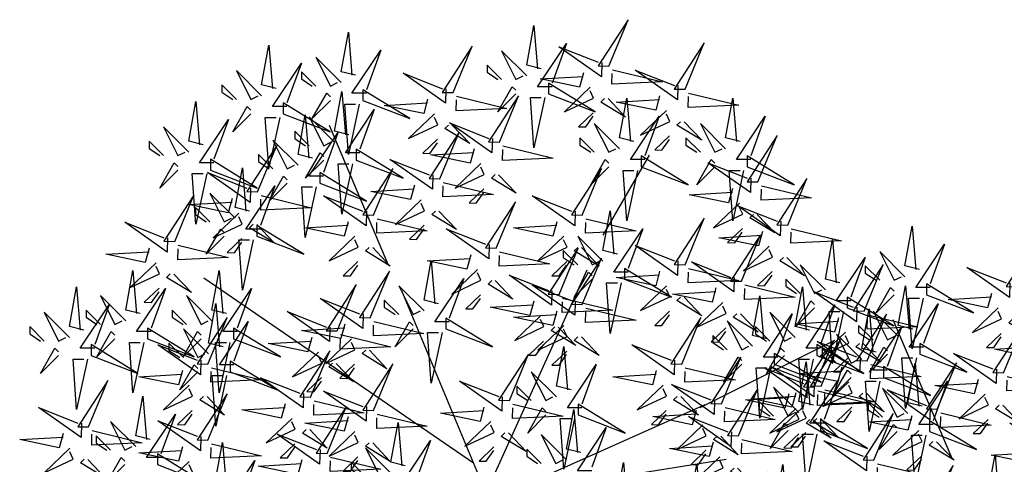
# Model space of a CAD drawing. Units: metres. Extents: x -44 to 33052, y -150 to 43938.
# Drawn here: x 16980 to 16987, y 20994 to 20997 of the extents above; entities that cross this region are included whole.
import ezdxf

# ---------------------------------------------------------------- set-up
doc = ezdxf.new("R2010")
doc.units = ezdxf.units.M
doc.layers.add('L-tree', color=102, linetype='Continuous')

# ---------------------------------------------------------------- blocks, each defined once
blk = doc.blocks.new('shrub3')
at = {"color": 32}
for p, q in [((-68.47, 143.52), (-106.19, 232.32)), ((68.94, 162.35), (98.58, 213.48)), ((-5.99, -2.5), (58.67, 140.12)), ((-14.08, 16.34), (-186.51, 134.74)), ((-5.99, -2.5), (-59.88, 126.66)), ((130.91, 52.02), (217.13, 95.08)), ((7.48, -2.5), (134.11, 54.01)), ((12.87, -2.5), (147.58, 19.03))]:
    blk.add_line(p, q, dxfattribs=at)
at = {"color": 94}
for points in [[(29.32, 268.76), (20.08, 271.07), (24.7, 296.43), (27.01, 268.76)], [(-89.4, 264.53), (-98.64, 266.83), (-94.02, 292.2), (-91.71, 264.53)], [(-140.28, 256.06), (-149.52, 258.36), (-144.9, 283.73), (-142.59, 256.06)], [(36.24, 257.23), (27.01, 257.23), (45.48, 284.9), (36.24, 259.54)], [(-82.48, 253), (-91.71, 253), (-73.24, 280.67), (-82.48, 255.31)], [(68.03, 272.82), (67.8, 263.59), (40.6, 282.74), (65.73, 272.87)], [(-133.36, 244.53), (-142.59, 244.53), (-124.12, 272.2), (-133.36, 246.84)], [(-31.61, 255.88), (-31.84, 246.65), (-59.04, 265.8), (-33.91, 255.94)], [(56.33, 266.18), (53.8, 257.01), (28.56, 262.26), (56.27, 263.87)], [(74.83, 268.03), (106.93, 260.3), (74.6, 258.8), (74.77, 265.72)], [(116.79, 258), (116.56, 248.76), (89.36, 267.92), (114.49, 258.05)], [(-105.56, 248.39), (-117.11, 236.86), (-107.87, 253), (-105.56, 250.69)], [(-93.64, 226.42), (-102.88, 228.72), (-98.26, 254.08), (-95.95, 226.42)], [(13.16, 252.62), (1.62, 241.09), (10.85, 257.23), (13.16, 254.93)], [(123.59, 253.21), (155.69, 245.48), (123.36, 243.97), (123.53, 250.9)], [(-87.09, 246.08), (-94.02, 213.8), (-96.33, 246.08), (-89.4, 246.08)], [(-43.31, 249.24), (-45.84, 240.07), (-71.08, 245.32), (-43.37, 246.93)], [(-24.81, 251.09), (7.29, 243.36), (-25.04, 241.86), (-24.87, 248.78)], [(31.63, 250.32), (24.7, 218.04), (22.39, 250.32), (29.32, 250.32)], [(72.06, 249.62), (83.3, 237.79), (67.4, 247.43), (69.76, 249.68)], [(105.09, 251.36), (102.56, 242.19), (77.32, 247.44), (105.04, 249.05)], [(88.68, 222.18), (79.44, 224.49), (84.06, 249.85), (86.37, 222.18)], [(156.52, 222.18), (147.29, 224.49), (151.9, 249.85), (154.21, 222.18)], [(-156.44, 239.92), (-167.99, 228.39), (-158.75, 244.53), (-156.44, 242.22)], [(-86.72, 214.89), (-95.95, 214.89), (-77.48, 242.56), (-86.72, 217.19)], [(-180, 208.53), (-189.23, 208.53), (-170.76, 236.2), (-180, 210.84)], [(-137.97, 237.61), (-144.9, 205.33), (-147.21, 237.61), (-140.28, 237.61)], [(-116.96, 211.59), (-126.2, 213.9), (-121.58, 239.26), (-119.27, 211.59)], [(-1.93, 224.12), (-2.16, 214.89), (-29.36, 234.04), (-4.23, 224.17)], [(95.61, 210.65), (86.37, 210.65), (104.84, 238.32), (95.61, 212.96)], [(120.82, 234.8), (132.06, 222.97), (116.16, 232.61), (118.52, 234.86)], [(163.45, 210.65), (154.21, 210.65), (172.68, 238.32), (163.45, 212.96)], [(-110.04, 200.06), (-119.27, 200.06), (-100.8, 227.73), (-110.04, 202.37)], [(-27.58, 232.68), (-16.34, 220.86), (-32.24, 230.49), (-29.88, 232.74)], [(-109.8, 210.27), (-121.35, 198.75), (-112.11, 214.89), (-109.8, 212.58)], [(-13.63, 217.48), (-16.16, 208.31), (-41.4, 213.56), (-13.69, 215.17)], [(4.87, 219.33), (36.97, 211.6), (4.64, 210.1), (4.81, 217.02)], [(-91.33, 207.97), (-98.26, 175.69), (-100.57, 207.97), (-93.64, 207.97)], [(-40.09, 200.83), (-40.32, 191.59), (-67.52, 210.75), (-42.39, 200.88)], [(72.52, 206.04), (60.98, 194.51), (70.21, 210.65), (72.52, 208.35)], [(140.36, 206.04), (128.82, 194.51), (138.05, 210.65), (140.36, 208.35)], [(163.43, 198.71), (163.2, 189.48), (136, 208.63), (161.13, 198.77)], [(-156.69, 192.36), (-156.92, 183.12), (-184.12, 202.28), (-159, 192.41)], [(-157.24, 177.72), (-166.48, 180.02), (-161.86, 205.38), (-159.55, 177.72)], [(90.99, 203.73), (84.06, 171.45), (81.75, 203.73), (88.68, 203.73)], [(158.83, 203.73), (151.9, 171.45), (149.59, 203.73), (156.52, 203.73)], [(-133.12, 195.45), (-144.67, 183.92), (-135.43, 200.06), (-133.12, 197.76)], [(-33.29, 196.04), (-1.19, 188.31), (-33.52, 186.81), (-33.35, 193.73)], [(2.1, 200.92), (13.34, 189.09), (-2.56, 198.73), (-0.2, 200.98)], [(-150.32, 166.19), (-159.55, 166.19), (-141.08, 193.86), (-150.32, 168.49)], [(-114.65, 193.15), (-121.58, 160.87), (-123.89, 193.15), (-116.96, 193.15)], [(-51.79, 194.19), (-54.32, 185.02), (-79.56, 190.27), (-51.85, 191.88)], [(151.73, 192.07), (149.2, 182.9), (123.96, 188.15), (151.68, 189.77)], [(170.23, 193.92), (202.33, 186.19), (170, 184.69), (170.17, 191.61)], [(-149.89, 187.57), (-117.79, 179.84), (-150.12, 178.34), (-149.95, 185.26)], [(-82.49, 177.53), (-82.72, 168.3), (-109.92, 187.46), (-84.79, 177.59)], [(51.07, 177.53), (50.84, 168.3), (23.64, 187.46), (48.77, 177.59)], [(-36.06, 177.63), (-24.82, 165.8), (-40.72, 175.44), (-38.36, 177.69)], [(78.08, 150.19), (68.84, 152.49), (73.46, 177.86), (75.77, 150.19)], [(182.51, 171.18), (182.28, 161.95), (155.08, 181.11), (180.21, 171.24)], [(-94.19, 170.9), (-96.72, 161.73), (-121.96, 166.98), (-94.25, 168.59)], [(-75.69, 172.75), (-43.59, 165.01), (-75.92, 163.51), (-75.75, 170.44)], [(39.37, 170.9), (36.84, 161.73), (11.6, 166.98), (39.31, 168.59)], [(57.87, 172.75), (89.97, 165.01), (57.64, 163.51), (57.81, 170.44)], [(167.46, 175.51), (178.7, 163.69), (162.8, 173.32), (165.16, 175.57)], [(-152.66, 169.16), (-141.42, 157.33), (-157.33, 166.97), (-154.96, 169.22)], [(-4.05, 156.36), (-4.28, 147.13), (-31.48, 166.28), (-6.35, 156.42)], [(85.01, 138.66), (75.77, 138.66), (94.24, 166.33), (85.01, 140.97)], [(170.81, 164.55), (168.28, 155.37), (143.04, 160.62), (170.76, 162.24)], [(189.31, 166.39), (221.41, 158.66), (189.08, 157.16), (189.25, 164.09)], [(-78.46, 154.34), (-67.22, 142.51), (-83.13, 152.15), (-80.76, 154.4)], [(2.75, 151.57), (34.85, 143.84), (2.52, 142.34), (2.69, 149.26)], [(55.1, 154.34), (66.34, 142.51), (50.44, 152.15), (52.8, 154.4)], [(116.79, 145.77), (116.56, 136.54), (89.36, 155.7), (114.49, 145.83)], [(-36.4, 118.43), (-45.64, 120.73), (-41.02, 146.1), (-38.71, 118.43)], [(-15.75, 149.73), (-18.28, 140.55), (-43.52, 145.8), (-15.81, 147.42)], [(152.83, 135.19), (152.6, 125.95), (125.4, 145.11), (150.53, 135.24)], [(186.54, 147.99), (197.78, 136.16), (181.88, 145.8), (184.24, 148.05)], [(61.92, 134.05), (50.38, 122.52), (59.61, 138.66), (61.92, 136.35)], [(105.09, 139.14), (102.56, 129.96), (77.32, 135.21), (105.04, 136.83)], [(123.59, 140.98), (155.69, 133.25), (123.36, 131.75), (123.53, 138.68)], [(-29.48, 106.9), (-38.71, 106.9), (-20.24, 134.57), (-29.48, 109.2)], [(-0.02, 133.17), (11.22, 121.34), (-4.68, 130.97), (-2.32, 133.22)], [(36.23, 126.72), (36, 117.49), (8.8, 136.64), (33.93, 126.77)], [(51.07, 120.36), (50.84, 111.13), (23.64, 130.29), (48.77, 120.42)], [(80.39, 131.74), (73.46, 99.46), (71.15, 131.74), (78.08, 131.74)], [(141.13, 128.55), (138.6, 119.38), (113.36, 124.63), (141.08, 126.24)], [(159.63, 130.4), (191.73, 122.67), (159.4, 121.17), (159.57, 128.09)], [(201.04, 101.49), (191.81, 103.79), (196.42, 129.16), (198.73, 101.49)], [(231.27, 116.13), (231.04, 106.9), (203.84, 126.05), (228.97, 116.19)], [(-84.61, 111.9), (-84.84, 102.66), (-112.04, 121.82), (-86.91, 111.95)], [(24.53, 120.08), (22, 110.91), (-3.24, 116.16), (24.47, 117.77)], [(43.03, 121.93), (75.13, 114.2), (42.8, 112.7), (42.97, 119.62)], [(120.82, 122.58), (132.06, 110.75), (116.16, 120.39), (118.52, 122.64)], [(39.37, 113.73), (36.84, 104.56), (11.6, 109.81), (39.31, 111.42)], [(57.87, 115.58), (89.97, 107.84), (57.64, 106.34), (57.81, 113.27)], [(207.97, 89.96), (198.73, 89.96), (217.2, 117.63), (207.97, 92.27)], [(-105.81, 103.43), (-106.04, 94.19), (-133.24, 113.35), (-108.11, 103.48)], [(-77.81, 107.11), (-45.71, 99.37), (-78.04, 97.87), (-77.87, 104.8)], [(156.86, 111.99), (168.1, 100.16), (152.2, 109.8), (154.56, 112.05)], [(219.57, 109.49), (217.04, 100.32), (191.8, 105.57), (219.52, 107.19)], [(238.07, 111.34), (270.17, 103.61), (237.84, 102.11), (238.01, 109.03)], [(-96.31, 105.26), (-98.84, 96.09), (-124.08, 101.34), (-96.37, 102.95)], [(-52.56, 102.29), (-64.1, 90.76), (-54.87, 106.9), (-52.56, 104.59)], [(40.26, 103.52), (51.5, 91.69), (35.6, 101.33), (37.96, 103.58)], [(-117.51, 96.79), (-120.04, 87.62), (-145.28, 92.87), (-117.57, 94.48)], [(-99.01, 98.64), (-66.91, 90.91), (-99.24, 89.41), (-99.07, 96.33)], [(-34.09, 99.98), (-41.02, 67.7), (-43.33, 99.98), (-36.4, 99.98)], [(55.1, 97.17), (66.34, 85.34), (50.44, 94.98), (52.8, 97.23)], [(-80.58, 88.7), (-69.34, 76.87), (-85.25, 86.51), (-82.88, 88.76)], [(48.4, 63.38), (39.16, 65.68), (43.78, 91.04), (46.09, 63.38)], [(114.67, 82.25), (114.44, 73.02), (87.24, 92.18), (112.37, 82.31)], [(184.88, 85.35), (173.34, 73.82), (182.57, 89.96), (184.88, 87.65)], [(233.39, 84.37), (233.16, 75.14), (205.96, 94.29), (231.09, 84.43)], [(235.3, 92.94), (246.54, 81.11), (230.64, 90.74), (233, 92.99)], [(203.35, 83.04), (196.42, 50.76), (194.11, 83.04), (201.04, 83.04)], [(-101.78, 80.23), (-90.54, 68.4), (-106.45, 78.04), (-104.08, 80.29)], [(55.33, 51.85), (46.09, 51.85), (64.56, 79.52), (55.33, 54.15)], [(102.97, 75.62), (100.44, 66.44), (75.2, 71.69), (102.92, 73.31)], [(121.47, 77.46), (153.57, 69.73), (121.24, 68.23), (121.41, 75.15)], [(199.47, 67.43), (199.24, 58.2), (172.04, 77.35), (197.17, 67.49)], [(221.69, 77.73), (219.16, 68.56), (193.92, 73.81), (221.64, 75.43)], [(240.19, 79.58), (272.29, 71.85), (239.96, 70.35), (240.13, 77.27)], [(273.12, 52.79), (263.89, 55.09), (268.5, 80.46), (270.81, 52.79)], [(-122.77, 61.08), (-123, 51.85), (-150.2, 71), (-125.08, 61.14)], [(4.43, 58.96), (4.2, 49.73), (-23, 68.88), (2.13, 59.02)], [(140.11, 56.84), (139.88, 47.61), (112.68, 66.77), (137.81, 56.9)], [(280.05, 41.26), (270.81, 41.26), (289.28, 68.93), (280.05, 43.57)], [(-82.49, 52.61), (-82.72, 43.38), (-109.92, 62.53), (-84.79, 52.67)], [(118.7, 59.06), (129.94, 47.23), (114.04, 56.86), (116.4, 59.12)], [(187.77, 60.79), (185.24, 51.62), (160, 56.87), (187.72, 58.49)], [(206.27, 62.64), (238.37, 54.91), (206.04, 53.41), (206.21, 60.33)], [(237.42, 61.17), (248.66, 49.35), (232.76, 58.98), (235.12, 61.23)], [(-134.47, 54.44), (-137, 45.27), (-162.24, 50.52), (-134.53, 52.13)], [(-115.97, 56.29), (-83.87, 48.56), (-116.2, 47.06), (-116.03, 53.98)], [(-7.27, 52.33), (-9.8, 43.15), (-35.04, 48.4), (-7.33, 50.02)], [(11.23, 54.17), (43.33, 46.44), (11, 44.94), (11.17, 51.86)], [(32.24, 47.24), (20.7, 35.71), (29.93, 51.85), (32.24, 49.54)], [(54.76, 23.15), (45.52, 25.45), (50.14, 50.81), (52.45, 23.15)], [(146.91, 52.05), (179.01, 44.32), (146.68, 42.82), (146.85, 49.75)], [(-94.19, 45.97), (-96.72, 36.8), (-121.96, 42.05), (-94.25, 43.67)], [(-75.69, 47.82), (-43.59, 40.09), (-75.92, 38.59), (-75.75, 45.51)], [(50.71, 44.93), (43.78, 12.65), (41.47, 44.93), (48.4, 44.93)], [(128.41, 50.21), (125.88, 41.03), (100.64, 46.28), (128.36, 47.9)], [(203.5, 44.24), (214.74, 32.41), (198.84, 42.04), (201.2, 44.29)], [(-118.74, 37.88), (-107.5, 26.06), (-123.41, 35.69), (-121.04, 37.94)], [(-57.6, 14.68), (-66.84, 16.98), (-62.22, 42.34), (-59.91, 14.68)], [(61.69, 11.62), (52.45, 11.62), (70.92, 39.29), (61.69, 13.92)], [(256.96, 36.65), (245.42, 25.12), (254.65, 41.26), (256.96, 38.95)], [(-112.17, 25.08), (-112.4, 15.85), (-139.6, 35.01), (-114.47, 25.14)], [(8.46, 35.77), (19.7, 23.94), (3.8, 33.57), (6.16, 35.82)], [(144.14, 33.65), (155.38, 21.82), (139.48, 31.46), (141.84, 33.71)], [(275.43, 34.34), (268.5, 2.06), (266.19, 34.34), (273.12, 34.34)], [(-78.46, 29.41), (-67.22, 17.59), (-83.13, 27.22), (-80.76, 29.47)], [(-50.68, 3.15), (-59.91, 3.15), (-41.44, 30.82), (-50.68, 5.45)], [(237.63, 20.85), (237.4, 11.62), (210.2, 30.77), (235.33, 20.91)], [(-105.37, 20.29), (-73.27, 12.56), (-105.6, 11.06), (-105.43, 17.99)], [(-123.87, 18.45), (-126.4, 9.27), (-151.64, 14.52), (-123.93, 16.14)], [(86.56, -10.73), (77.32, -8.43), (81.94, 16.94), (84.25, -10.73)], [(244.43, 16.06), (276.53, 8.33), (244.2, 6.83), (244.37, 13.75)]]:
    blk.add_lwpolyline(points, dxfattribs=at)
at = {"color": 20}
for points in [[(72.58, 270.39), (84.86, 300.11), (65.67, 270.57), (72.58, 270.39)], [(121.34, 255.57), (133.62, 285.29), (114.43, 255.75), (121.34, 255.57)], [(-27.06, 253.45), (-14.78, 283.17), (-33.97, 253.63), (-27.06, 253.45)], [(20.08, 264.15), (3.92, 280.29), (13.16, 261.85), (17.78, 264.15)], [(-98.64, 259.92), (-114.8, 276.06), (-105.56, 257.61), (-100.94, 259.92)], [(3.92, 261.85), (-5.31, 271.07), (-5.31, 266.46), (1.62, 261.85)], [(-149.52, 251.45), (-165.68, 267.59), (-156.44, 249.14), (-151.83, 251.45)], [(-114.8, 257.61), (-124.03, 266.83), (-124.03, 262.22), (-117.11, 257.61)], [(-165.68, 249.14), (-174.91, 258.36), (-174.91, 253.75), (-167.99, 249.14)], [(33.94, 252.62), (63.95, 241.09), (33.94, 259.54), (33.94, 252.62)], [(-84.78, 248.39), (-54.77, 236.86), (-84.78, 255.31), (-84.78, 248.39)], [(60.71, 256.84), (44.17, 241.08), (62.84, 249.85), (60.65, 254.53)], [(-135.66, 239.92), (-105.65, 228.39), (-135.66, 246.84), (-135.66, 239.92)], [(2.62, 221.69), (14.9, 251.41), (-4.29, 221.87), (2.62, 221.69)], [(-38.93, 239.9), (-55.47, 224.14), (-36.8, 232.91), (-38.99, 237.59)], [(62.61, 240.62), (53.16, 231.62), (57.77, 231.51), (62.55, 238.31)], [(109.47, 242.01), (92.93, 226.26), (111.6, 235.03), (109.41, 239.71)], [(-102.88, 221.8), (-119.04, 237.94), (-109.8, 219.5), (-105.18, 221.8)], [(79.44, 217.57), (63.28, 233.71), (72.52, 215.26), (77.14, 217.57)], [(147.29, 217.57), (131.13, 233.71), (140.36, 215.26), (144.98, 217.57)], [(-119.04, 219.5), (-128.27, 228.72), (-128.27, 224.11), (-121.35, 219.5)], [(-35.54, 198.4), (-23.26, 228.12), (-42.45, 198.58), (-35.54, 198.4)], [(-126.2, 206.98), (-142.36, 223.12), (-133.12, 204.68), (-128.5, 206.98)], [(-37.03, 223.68), (-46.48, 214.68), (-41.87, 214.57), (-37.09, 221.37)], [(63.28, 215.26), (54.05, 224.49), (54.05, 219.87), (60.98, 215.26)], [(111.37, 225.8), (101.92, 216.8), (106.53, 216.68), (111.31, 223.49)], [(131.13, 215.26), (121.89, 224.49), (121.89, 219.87), (128.82, 215.26)], [(167.98, 196.29), (180.26, 226), (161.07, 196.46), (167.98, 196.29)], [(-152.14, 189.93), (-139.86, 219.65), (-159.05, 190.11), (-152.14, 189.93)], [(-89.02, 210.27), (-59.01, 198.75), (-89.02, 217.19), (-89.02, 210.27)], [(-182.31, 203.92), (-152.29, 192.39), (-182.31, 210.84), (-182.31, 203.92)], [(-142.36, 204.68), (-151.59, 213.9), (-151.59, 209.29), (-144.67, 204.68)], [(-9.25, 208.13), (-25.79, 192.38), (-7.12, 201.15), (-9.31, 205.83)], [(93.3, 206.04), (123.31, 194.51), (93.3, 212.96), (93.3, 206.04)], [(161.14, 206.04), (191.15, 194.51), (161.14, 212.96), (161.14, 206.04)], [(-112.34, 195.45), (-82.33, 183.92), (-112.34, 202.37), (-112.34, 195.45)], [(-77.94, 175.11), (-65.66, 204.83), (-84.85, 175.28), (-77.94, 175.11)], [(55.62, 175.11), (67.9, 204.83), (48.71, 175.28), (55.62, 175.11)], [(187.06, 168.76), (199.34, 198.47), (180.15, 168.93), (187.06, 168.76)], [(-7.35, 191.92), (-16.8, 182.92), (-12.19, 182.81), (-7.41, 189.61)], [(-47.41, 184.84), (-63.95, 169.09), (-45.28, 177.86), (-47.47, 182.54)], [(0.5, 153.94), (12.78, 183.65), (-6.41, 154.11), (0.5, 153.94)], [(156.11, 182.73), (139.57, 166.97), (158.24, 175.74), (156.05, 180.42)], [(121.34, 143.35), (133.62, 173.06), (114.43, 143.52), (121.34, 143.35)], [(-152.62, 161.57), (-122.61, 150.05), (-152.62, 168.49), (-152.62, 161.57)], [(-45.51, 168.63), (-54.96, 159.63), (-50.35, 159.51), (-45.57, 166.32)], [(158.01, 166.51), (148.56, 157.51), (153.17, 157.4), (157.96, 164.21)], [(-89.81, 161.55), (-106.35, 145.8), (-87.68, 154.57), (-89.87, 159.24)], [(43.75, 161.55), (27.21, 145.8), (45.88, 154.57), (43.69, 159.24)], [(68.84, 145.58), (52.68, 161.72), (61.92, 143.27), (66.54, 145.58)], [(157.38, 132.76), (169.66, 162.48), (150.47, 132.94), (157.38, 132.76)], [(-221.39, 153.96), (-223.93, 144.79), (-249.17, 150.04), (-221.45, 151.65)], [(40.78, 124.29), (53.06, 154.01), (33.87, 124.47), (40.78, 124.29)], [(52.68, 143.27), (43.45, 152.49), (43.45, 147.88), (50.38, 143.27)], [(175.19, 155.2), (158.65, 139.45), (177.32, 148.22), (175.13, 152.89)], [(-87.91, 145.34), (-97.36, 136.34), (-92.75, 136.22), (-87.97, 143.03)], [(45.65, 145.34), (36.2, 136.34), (40.81, 136.22), (45.59, 143.03)], [(55.62, 117.94), (67.9, 147.66), (48.71, 118.11), (55.62, 117.94)], [(-80.06, 109.47), (-67.78, 139.19), (-86.97, 109.65), (-80.06, 109.47)], [(-11.37, 140.38), (-27.91, 124.63), (-9.24, 133.4), (-11.43, 138.07)], [(82.7, 134.05), (112.71, 122.52), (82.7, 140.97), (82.7, 134.05)], [(177.09, 138.99), (167.64, 129.99), (172.25, 129.87), (177.04, 136.68)], [(235.82, 113.71), (248.1, 143.42), (228.91, 113.88), (235.82, 113.71)], [(-101.26, 101), (-88.98, 130.72), (-108.17, 101.18), (-101.26, 101)], [(-45.64, 113.82), (-61.8, 129.96), (-52.56, 111.51), (-47.94, 113.82)], [(109.47, 129.79), (92.93, 114.04), (111.6, 122.81), (109.41, 127.48)], [(-61.8, 111.51), (-71.03, 120.73), (-71.03, 116.12), (-64.1, 111.51)], [(-9.47, 124.17), (-18.92, 115.16), (-14.31, 115.05), (-9.53, 121.86)], [(-256.32, 89.96), (-265.55, 89.96), (-247.08, 117.63), (-256.32, 92.27)], [(111.37, 113.58), (101.92, 104.58), (106.53, 104.46), (111.31, 111.27)], [(145.51, 119.2), (128.97, 103.45), (147.64, 112.22), (145.45, 116.9)], [(-31.78, 102.29), (-1.77, 90.76), (-31.78, 109.2), (-31.78, 102.29)], [(28.91, 110.73), (12.37, 94.98), (31.04, 103.75), (28.85, 108.43)], [(119.22, 79.83), (131.5, 109.54), (112.31, 80), (119.22, 79.83)], [(191.81, 96.88), (175.65, 113.02), (184.88, 94.57), (189.5, 96.88)], [(237.94, 81.95), (250.22, 111.66), (231.03, 82.12), (237.94, 81.95)], [(-167.46, 95.94), (-137.45, 84.41), (-167.46, 102.85), (-167.46, 95.94)], [(43.75, 104.38), (27.21, 88.63), (45.88, 97.4), (43.69, 102.07)], [(147.41, 102.99), (137.96, 93.99), (142.57, 93.88), (147.36, 100.68)], [(175.65, 94.57), (166.41, 103.79), (166.41, 99.18), (173.34, 94.57)], [(-91.93, 95.91), (-108.47, 80.16), (-89.8, 88.93), (-91.99, 93.61)], [(30.81, 94.52), (21.36, 85.52), (25.97, 85.41), (30.75, 92.21)], [(204.02, 65.01), (216.3, 94.72), (197.11, 65.18), (204.02, 65.01)], [(223.95, 100.15), (207.41, 84.4), (226.08, 93.17), (223.89, 97.84)], [(-224.89, 93.63), (-231.82, 61.35), (-234.13, 93.63), (-227.2, 93.63)], [(-118.22, 58.65), (-105.94, 88.37), (-125.13, 58.83), (-118.22, 58.65)], [(205.66, 85.35), (235.67, 73.82), (205.66, 92.27), (205.66, 85.35)], [(-113.13, 87.44), (-129.67, 71.69), (-111, 80.46), (-113.19, 85.14)], [(8.98, 56.54), (21.26, 86.25), (2.07, 56.71), (8.98, 56.54)], [(45.65, 88.17), (36.2, 79.17), (40.81, 79.05), (45.59, 85.86)], [(144.66, 54.42), (156.94, 84.13), (137.75, 54.59), (144.66, 54.42)], [(225.85, 83.93), (216.4, 74.93), (221.01, 74.82), (225.8, 81.63)], [(-169.58, 74.76), (-139.57, 63.23), (-169.58, 81.68), (-169.58, 74.76)], [(-90.03, 79.7), (-99.48, 70.7), (-94.87, 70.58), (-90.09, 77.39)], [(-77.94, 50.18), (-65.66, 79.9), (-84.85, 50.36), (-77.94, 50.18)], [(-111.23, 71.23), (-120.68, 62.23), (-116.07, 62.11), (-111.29, 68.92)], [(39.16, 58.76), (23, 74.9), (32.24, 56.46), (36.86, 58.76)], [(23, 56.46), (13.77, 65.68), (13.77, 61.07), (20.7, 56.46)], [(107.35, 66.27), (90.81, 50.52), (109.48, 59.29), (107.29, 63.96)], [(226.07, 68.39), (209.53, 52.64), (228.2, 61.41), (226.01, 66.08)], [(263.89, 48.18), (247.73, 64.32), (256.96, 45.87), (261.58, 48.18)], [(-107.62, 22.66), (-95.34, 52.37), (-114.53, 22.83), (-107.62, 22.66)], [(53.02, 47.24), (83.03, 35.71), (53.02, 54.15), (53.02, 47.24)], [(192.15, 51.45), (175.61, 35.7), (194.28, 44.47), (192.09, 49.14)], [(227.97, 52.17), (218.52, 43.17), (223.13, 43.06), (227.92, 49.87)], [(247.73, 45.87), (238.49, 55.09), (238.49, 50.48), (245.42, 45.87)], [(-130.09, 45.1), (-146.63, 29.34), (-127.96, 38.11), (-130.15, 42.79)], [(109.25, 50.06), (99.8, 41.06), (104.41, 40.94), (109.19, 47.75)], [(242.18, 18.42), (254.46, 48.14), (235.27, 18.6), (242.18, 18.42)], [(-2.89, 42.98), (-19.43, 27.23), (-0.76, 36), (-2.95, 40.67)], [(132.79, 40.86), (116.25, 25.11), (134.92, 33.88), (132.73, 38.55)], [(277.74, 36.65), (307.75, 25.12), (277.74, 43.57), (277.74, 36.65)], [(-89.81, 36.63), (-106.35, 20.87), (-87.68, 29.64), (-89.87, 34.32)], [(45.52, 18.53), (29.36, 34.67), (38.6, 16.23), (43.22, 18.53)], [(194.05, 35.23), (184.6, 26.23), (189.21, 26.12), (194, 32.93)], [(-128.19, 28.88), (-137.64, 19.88), (-133.03, 19.77), (-128.25, 26.57)], [(-66.84, 10.06), (-83, 26.2), (-73.76, 7.76), (-69.14, 10.06)], [(-0.99, 26.77), (-10.44, 17.76), (-5.83, 17.65), (-1.05, 24.46)], [(29.36, 16.23), (20.13, 25.45), (20.13, 20.84), (27.06, 16.23)], [(-87.91, 20.41), (-97.36, 11.41), (-92.75, 11.3), (-87.97, 18.11)], [(134.69, 24.65), (125.24, 15.65), (129.85, 15.53), (134.63, 22.34)], [(-163.04, -9.56), (-172.27, -9.56), (-153.8, 18.11), (-163.04, -7.25)], [(-83, 7.76), (-92.23, 16.98), (-92.23, 12.37), (-85.3, 7.76)]]:
    blk.add_lwpolyline(points, dxfattribs=at)
at = {"color": 98}
for points in [[(-186.92, 220.06), (-196.16, 222.37), (-191.54, 247.73), (-189.23, 220.06)], [(-196.16, 215.45), (-212.32, 231.59), (-203.08, 213.15), (-198.47, 215.45)], [(-212.32, 213.15), (-221.55, 222.37), (-221.55, 217.76), (-214.63, 213.15)], [(-203.08, 203.92), (-214.63, 192.39), (-205.39, 208.53), (-203.08, 206.23)], [(-184.61, 201.62), (-191.54, 169.34), (-193.85, 201.62), (-186.92, 201.62)], [(-166.48, 173.1), (-182.64, 189.24), (-173.4, 170.8), (-168.79, 173.1)], [(-205.14, 158.17), (-192.86, 187.89), (-212.05, 158.35), (-205.14, 158.17)], [(-168.39, 185.72), (-170.92, 176.55), (-196.16, 181.8), (-168.45, 183.41)], [(-182.64, 170.8), (-191.87, 180.02), (-191.87, 175.41), (-184.95, 170.8)], [(-164.01, 176.37), (-180.55, 160.62), (-161.88, 169.39), (-164.07, 174.07)], [(-209.69, 160.6), (-209.92, 151.36), (-237.12, 170.52), (-212, 160.65)], [(-173.4, 161.57), (-184.95, 150.05), (-175.71, 166.19), (-173.4, 163.88)], [(-162.11, 160.16), (-171.56, 151.16), (-166.95, 151.04), (-162.17, 157.85)], [(-154.93, 159.27), (-161.86, 126.99), (-164.17, 159.27), (-157.24, 159.27)], [(-202.89, 155.81), (-170.79, 148.07), (-203.12, 146.57), (-202.95, 153.5)], [(-227.2, 112.08), (-236.44, 114.38), (-231.82, 139.75), (-229.51, 112.08)], [(-217.01, 144.61), (-233.55, 128.86), (-214.88, 137.63), (-217.07, 142.31)], [(-172.08, 112.08), (-181.32, 114.38), (-176.7, 139.75), (-174.39, 112.08)], [(-205.66, 137.4), (-194.42, 125.57), (-210.33, 135.21), (-207.96, 137.46)], [(-263.24, 101.49), (-272.48, 103.79), (-267.86, 129.16), (-265.55, 101.49)], [(-220.28, 100.55), (-229.51, 100.55), (-211.04, 128.22), (-220.28, 102.85)], [(-215.11, 128.4), (-224.56, 119.4), (-219.95, 119.28), (-215.17, 126.09)], [(-165.16, 100.55), (-174.39, 100.55), (-155.92, 128.22), (-165.16, 102.85)], [(-236.44, 107.46), (-252.6, 123.6), (-243.36, 105.16), (-238.75, 107.46)], [(-181.32, 107.46), (-197.48, 123.6), (-188.24, 105.16), (-183.63, 107.46)], [(-252.6, 105.16), (-261.83, 114.38), (-261.83, 109.77), (-254.91, 105.16)], [(-197.48, 105.16), (-206.71, 114.38), (-206.71, 109.77), (-199.79, 105.16)], [(-174.2, 90.9), (-183.44, 93.21), (-178.82, 118.57), (-176.51, 90.9)], [(-272.48, 96.88), (-288.64, 113.02), (-279.4, 94.57), (-274.79, 96.88)], [(-183.94, 79.83), (-171.66, 109.54), (-190.85, 80), (-183.94, 79.83)], [(-288.64, 94.57), (-297.87, 103.79), (-297.87, 99.18), (-290.95, 94.57)], [(-222.59, 95.94), (-192.57, 84.41), (-222.59, 102.85), (-222.59, 95.94)], [(-183.44, 86.29), (-199.6, 102.43), (-190.36, 83.98), (-185.75, 86.29)], [(-167.28, 79.37), (-176.51, 79.37), (-158.04, 107.04), (-167.28, 81.68)], [(-243.36, 95.94), (-254.91, 84.41), (-245.67, 100.55), (-243.36, 98.24)], [(-188.24, 95.94), (-199.79, 84.41), (-190.55, 100.55), (-188.24, 98.24)], [(-279.4, 85.35), (-290.95, 73.82), (-281.71, 89.96), (-279.4, 87.65)], [(-258.63, 85.35), (-228.61, 73.82), (-258.63, 92.27), (-258.63, 85.35)], [(-188.49, 82.25), (-188.72, 73.02), (-215.92, 92.18), (-190.8, 82.31)], [(-199.6, 83.98), (-208.83, 93.21), (-208.83, 88.6), (-201.91, 83.98)], [(-169.77, 93.63), (-176.7, 61.35), (-179.01, 93.63), (-172.08, 93.63)], [(-260.93, 83.04), (-267.86, 50.76), (-270.17, 83.04), (-263.24, 83.04)], [(-200.19, 75.62), (-202.73, 66.44), (-227.97, 71.69), (-200.25, 73.31)], [(-190.36, 74.76), (-201.91, 63.23), (-192.67, 79.37), (-190.36, 77.07)], [(-181.69, 77.46), (-149.59, 69.73), (-181.92, 68.23), (-181.75, 75.15)], [(-260.26, 39.6), (-247.98, 69.31), (-267.17, 39.77), (-260.26, 39.6)], [(-171.89, 72.46), (-178.82, 40.17), (-181.13, 72.46), (-174.2, 72.46)], [(-195.81, 66.27), (-212.35, 50.52), (-193.68, 59.29), (-195.87, 63.96)], [(-220.84, 31.61), (-230.08, 33.92), (-225.46, 59.28), (-223.15, 31.61)], [(-183.94, 31.13), (-171.66, 60.84), (-190.85, 31.3), (-183.94, 31.13)], [(-184.46, 59.06), (-173.22, 47.23), (-189.13, 56.86), (-186.76, 59.12)], [(-264.81, 42.02), (-265.04, 32.79), (-292.24, 51.95), (-267.12, 42.08)], [(-213.92, 20.09), (-223.15, 20.09), (-204.68, 47.76), (-213.92, 22.39)], [(-193.91, 50.06), (-203.36, 41.06), (-198.75, 40.94), (-193.97, 47.75)], [(-230.08, 27), (-246.24, 43.14), (-237, 24.7), (-232.39, 27)], [(-188.49, 33.55), (-188.72, 24.32), (-215.92, 43.48), (-190.8, 33.61)], [(-276.51, 35.39), (-279.05, 26.21), (-304.29, 31.46), (-276.57, 33.08)], [(-258.01, 37.23), (-225.91, 29.5), (-258.24, 28), (-258.07, 34.92)], [(-246.24, 24.7), (-255.47, 33.92), (-255.47, 29.31), (-248.55, 24.7)], [(-272.13, 26.04), (-288.67, 10.29), (-270, 19.06), (-272.19, 23.73)], [(-200.19, 26.92), (-202.73, 17.74), (-227.97, 22.99), (-200.25, 24.61)], [(-181.69, 28.76), (-149.59, 21.03), (-181.92, 19.53), (-181.75, 26.45)], [(-169.96, 1.97), (-179.2, 4.28), (-174.58, 29.64), (-172.27, 1.97)], [(-237, 15.47), (-248.55, 3.95), (-239.31, 20.09), (-237, 17.78)], [(-216.23, 15.47), (-186.21, 3.95), (-216.23, 22.39), (-216.23, 15.47)], [(-260.78, 18.83), (-249.54, 7), (-265.45, 16.63), (-263.08, 18.88)], [(-195.81, 17.57), (-212.35, 1.82), (-193.68, 10.59), (-195.87, 15.26)]]:
    blk.add_lwpolyline(points, dxfattribs=at)

msp = doc.modelspace()

# ---------------------------------------------------------------- block references
at = {"layer": 'L-tree', "linetype": 'Continuous', "xscale": 0.01011389943323733, "yscale": 0.01011389943323733, "zscale": 0.01011389943323733}
for p in [(16983.3167, 20994.2698), (16986.9643, 20993.0136)]:
    msp.add_blockref('shrub3', p, dxfattribs=at)

doc.saveas('drawing.dxf')
